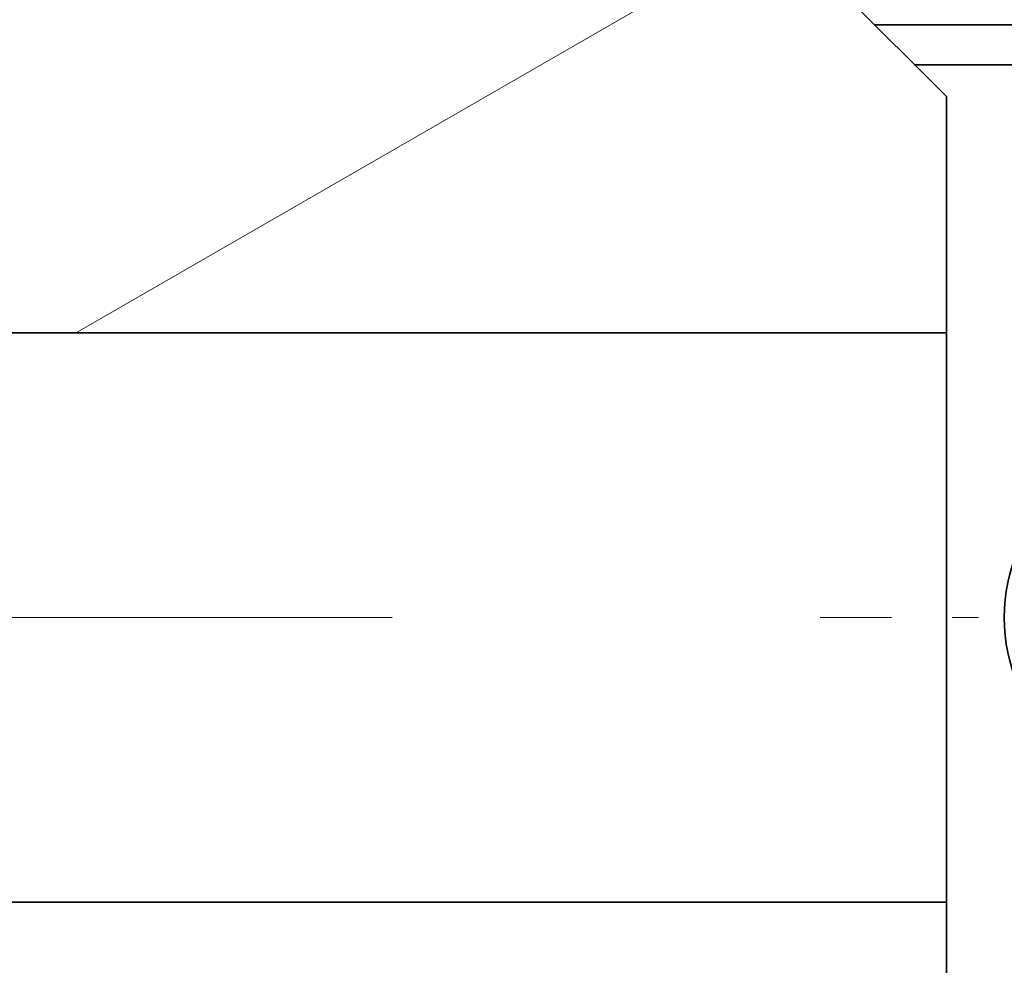
# Model space of a CAD drawing. Extents: x 0 to 420, y 0 to 297.
# Drawn here: x 303 to 305, y 215 to 217 of the extents above; entities that cross this region are included whole.
import ezdxf
from ezdxf.enums import TextEntityAlignment as Align

# ---------------------------------------------------------------- set-up
doc = ezdxf.new("R2010")
doc.units = 0
doc.linetypes.add('DASHDOT', pattern=[18.5, 12, -3, 0.5, -3])
doc.layers.get('0').update_dxf_attribs({"lineweight": 13})
doc.styles.get("Standard").update_dxf_attribs({"font": 'isocp.shx'})
doc.dimstyles.get("Standard").update_dxf_attribs({"dimtxt": 2.5, "dimasz": 2.5, "dimexe": 1.25, "dimexo": 0.625, "dimtad": 1, "dimcen": 2.5, "dimadec": 0, "dimazin": 0, "dimtfac": 1, "dimtmove": 0, "dimatfit": 0, "dimfxl": 1, "dimarcsym": 0})

# ---------------------------------------------------------------- blocks, each defined once
blk = doc.blocks.new('*D62')
at = {"color": 230, "lineweight": 13}
for p, q in [((294.871178, 207.448495), (294.871178, 259.32966)), ((300.270917, 228.37341), (300.270917, 259.32966)), ((283.182901, 257.329663), (305.270919, 257.329663))]:
    blk.add_line(p, q, dxfattribs=at)
for points in [[(292.939328, 256.812024), (294.871178, 257.329663), (292.939328, 257.847297)], [(302.202771, 257.847297), (300.270917, 257.329663), (302.202771, 256.812024)]]:
    blk.add_lwpolyline(points, dxfattribs=at)
for s, p, p2 in [('18', (286.051107, 258.329661), (289.920849, 258.329661)), ('"', (291.322384, 254.329663), (292.789049, 254.329663)), ('0.71', (283.182906, 254.329663), (291.322384, 254.329663))]:
    blk.add_text(s, height=2, dxfattribs=at).set_placement(p, p2, align=Align.FIT)
blk = doc.blocks.new('*D66')
at = {"color": 230, "lineweight": 13}
for p, q in [((294.871178, 207.448495), (294.871178, 275.249092)), ((334.621178, 218.548495), (334.621178, 275.249092)), ((294.871178, 273.249095), (334.621178, 273.249095))]:
    blk.add_line(p, q, dxfattribs=at)
for points in [[(296.803028, 273.766734), (294.871178, 273.249095), (296.803028, 272.731456)], [(332.689327, 272.731456), (334.621178, 273.249095), (332.689327, 273.766734)]]:
    blk.add_lwpolyline(points, dxfattribs=at)
for s, p, p2 in [('132.5', (309.609003, 274.249093), (319.883353, 274.249093)), ('"', (318.082586, 270.249095), (319.549252, 270.249095)), ('5.22', (309.943107, 270.249095), (318.082586, 270.249095))]:
    blk.add_text(s, height=2, dxfattribs=at).set_placement(p, p2, align=Align.FIT)
blk = doc.blocks.new('*D67')
at = {"color": 230, "lineweight": 13}
for p, q in [((294.871178, 207.448495), (294.871178, 282.370947)), ((363.271178, 214.269895), (363.271178, 282.370947)), ((294.871178, 280.37095), (363.271178, 280.37095))]:
    blk.add_line(p, q, dxfattribs=at)
for points in [[(296.803028, 280.888589), (294.871178, 280.37095), (296.803028, 279.853311)], [(361.339327, 279.853311), (363.271178, 280.37095), (361.339327, 280.888589)]]:
    blk.add_lwpolyline(points, dxfattribs=at)
for s, p, p2 in [('228', (326.068873, 281.370944), (332.073483, 281.370944)), ('"', (332.407586, 277.370955), (333.874252, 277.370955)), ('8.98', (324.268104, 277.370955), (332.407586, 277.370955))]:
    blk.add_text(s, height=2, dxfattribs=at).set_placement(p, p2, align=Align.FIT)
blk = doc.blocks.new('*D68')
at = {"color": 230, "lineweight": 13}
for p, q in [((294.871178, 207.448495), (294.871178, 266.591165)), ((309.871178, 223.198494), (309.871178, 266.591165))]:
    blk.add_line(p, q, dxfattribs=at)
at = {"color": 230, "lineweight": 13, "ltscale": 0.375}
blk.add_line((294.871178, 264.591168), (309.871178, 264.591168), dxfattribs=at)
at = {"color": 230, "lineweight": 13}
for points in [[(296.803028, 265.108802), (294.871178, 264.591168), (296.803028, 264.073529)], [(307.939328, 264.073529), (309.871178, 264.591168), (307.939328, 265.108802)]]:
    blk.add_lwpolyline(points, dxfattribs=at)
for s, p, p2 in [('50', (300.436307, 265.591166), (304.306049, 265.591166)), ('"', (305.707584, 261.591168), (307.17425, 261.591168)), ('1.97', (297.568107, 261.591168), (305.707584, 261.591168))]:
    blk.add_text(s, height=2, dxfattribs=at).set_placement(p, p2, align=Align.FIT)
blk = doc.blocks.new('BLOCK41')
at = {"color": 7, "linetype": 'DASHDOT', "lineweight": 13, "ltscale": 0.0975}
for p, q in [((-143.348404, 45.950001), (-143.348404, 42.049999)), ((-141.398407, 44), (-145.298401, 44))]:
    blk.add_line(p, q, dxfattribs=at)
blk = doc.blocks.new('BLOCK57')
at = {"color": 7, "lineweight": 35, "ltscale": 0.053033}
blk.add_line((-145.3484, 48.5), (-146.8484, 50), dxfattribs=at)
at = {"color": 7, "lineweight": 35, "ltscale": 0.187425}
blk.add_line((-138.4709, 49.1195), (-145.9679, 49.1195), dxfattribs=at)
at = {"color": 7, "lineweight": 35, "ltscale": 0.178787}
blk.add_line((-138.4709, 48.774), (-145.6224, 48.774), dxfattribs=at)
at = {"color": 7, "lineweight": 35, "ltscale": 0.051038}
for p, q in [((-145.3484, 48.5), (-145.3484, 46.4585)), ((-145.3484, 41.5415), (-145.3484, 39.5))]:
    blk.add_line(p, q, dxfattribs=at)
at = {"color": 7, "lineweight": 35, "ltscale": 0.285022}
for p, q in [((-156.7493, 46.4585), (-145.3484, 46.4585)), ((-156.7493, 41.5415), (-145.3484, 41.5415))]:
    blk.add_line(p, q, dxfattribs=at)
at = {"color": 7, "lineweight": 35, "ltscale": 0.115401}
blk.add_line((-145.3484, 41.8425), (-145.3484, 46.4585), dxfattribs=at)
at = {"color": 7, "lineweight": 35, "ltscale": 0.007524}
blk.add_line((-145.3484, 41.5415), (-145.3484, 41.8425), dxfattribs=at)
at = {"color": 7, "lineweight": 35}
blk.add_circle((-143.3484, 44), 1.5, dxfattribs=at)
blk = doc.blocks.new('BLOCK89')
at = {"color": 7, "lineweight": 13, "ltscale": 0.174559}
blk.add_line((-152.852356, 46.465714), (-146.805466, 49.95689), dxfattribs=at)

msp = doc.modelspace()

# ---------------------------------------------------------------- linework, layer by layer
at = {"color": 7, "linetype": 'DASHDOT', "lineweight": 13, "ltscale": 0.369359}
msp.add_line((310.319102, 215.648503), (295.544722, 215.648402), dxfattribs=at)

# ---------------------------------------------------------------- block references
at = {"lineweight": 0, "xscale": 0.3, "yscale": 0.3, "zscale": 0.3}
for name in ['BLOCK57', 'BLOCK89', 'BLOCK41']:
    msp.add_blockref(name, (348.525699, 202.448495), dxfattribs=at)

# ---------------------------------------------------------------- dimensions: what is measured, and where the dimension line sits
at = {"color": 0, "lineweight": 0}
for base, p1, p2, angle, picture, middle in [((294.871178, 280.370951), (363.271178, 212.269895), (294.871178, 205.448495), 179.999046, '*D67', (329.071178, 280.370951)), ((294.871178, 273.249094), (334.621178, 216.548495), (294.871178, 205.448495), 179.999046, '*D66', (314.746178, 273.249094)), ((294.871178, 264.591166), (309.871178, 221.198495), (294.871178, 205.448495), 179.999046, '*D68', (302.371178, 264.591166)), ((300.270919, 257.32966), (294.871178, 205.448495), (300.270919, 226.37341), 359.998092, '*D62', (287.985978, 257.32966))]:
    dim = msp.add_linear_dim(base=base, p1=p1, p2=p2, angle=angle, dimstyle='STANDARD', override={"dimlfac": 3.333333}, dxfattribs=at)
    dim.commit()
    dim.dimension.update_dxf_attribs({"geometry": picture, "text_midpoint": middle, "dimtype": 160, "oblique_angle": 89.999523})

doc.saveas('drawing.dxf')
